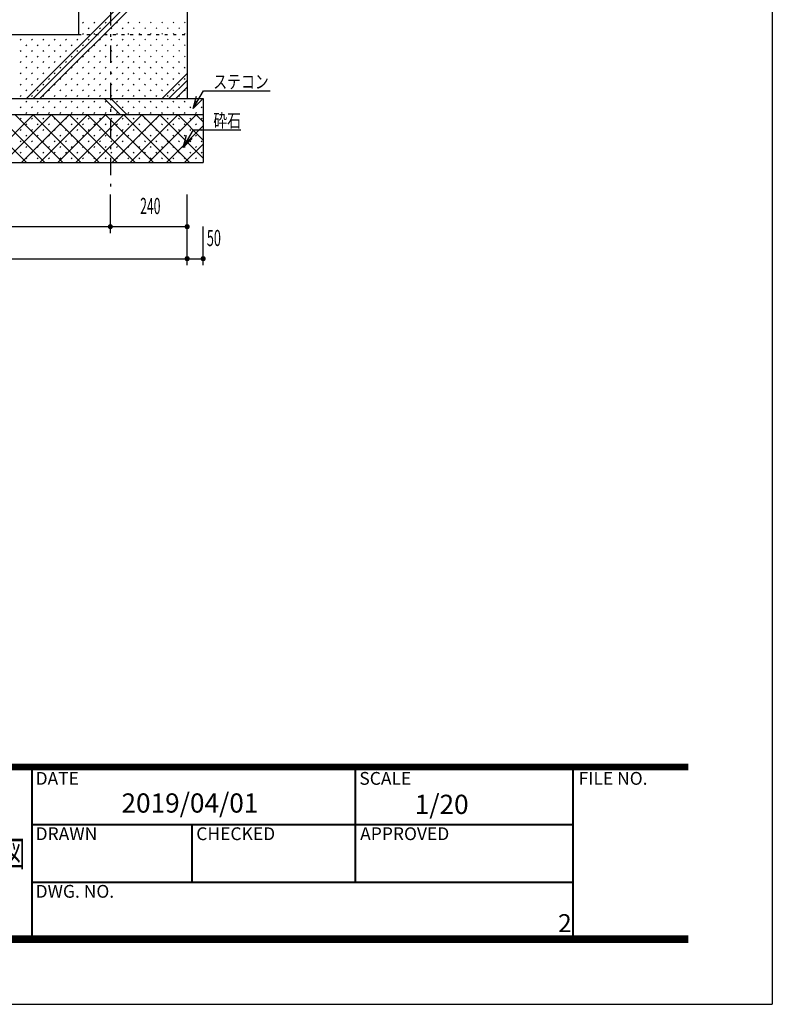
# Model space of a CAD drawing. Extents: x 0 to 35640, y 0 to 25200.
# Drawn here: x 27349 to 29700, y 12600 to 15677 of the extents above; entities that cross this region are included whole.
import ezdxf
from ezdxf.enums import TextEntityAlignment as Align

# ---------------------------------------------------------------- set-up
doc = ezdxf.new("R2010")
doc.units = 0
doc.header["$LTSCALE"] = 9
doc.linetypes.add('CENTER', pattern=[13, 6, -3, 1, -3])
doc.linetypes.add('DOT', pattern=[3, 1, -2])
doc.layers.get('0').update_dxf_attribs({"linetype": 'CONTINUOUS'})
doc.layers.get('DEFPOINTS').update_dxf_attribs({"linetype": 'CONTINUOUS'})
for name, color, linetype in [('0-4文字', 7, 'CONTINUOUS'), ('0-5寸法', 7, 'CONTINUOUS'), ('0-A基礎配筋', 7, 'CONTINUOUS'), ('0-C', 7, 'CONTINUOUS'), ('0-D', 7, 'CONTINUOUS'), ('P_5DRAWFRAME', 104, 'CONTINUOUS')]:
    doc.layers.add(name, color=color, linetype=linetype)
doc.styles.add('BIGFONT', font='simplex.shx', dxfattribs={"bigfont": 'bigfont.shx'})
doc.styles.get("Standard").update_dxf_attribs({"font": 'simplex.shx', "bigfont": 'bigfont.shx'})

# ---------------------------------------------------------------- blocks, each defined once
blk = doc.blocks.new('DFP2')
at = {"color": 0}
for p, q in [((26.35, 37.5), (580.85, 37.5)), ((26.35, 37.4), (580.85, 37.4)), ((580.85, 37.3), (26.35, 37.3)), ((580.85, 37.2), (26.35, 37.2)), ((26.35, 37.1), (580.85, 37.1)), ((26.35, 37), (580.85, 37)), ((478.3, 37.1), (478.3, 10.1)), ((478.4, 37.1), (478.4, 10.1)), ((528.8, 37.1), (528.8, 19.1)), ((528.9, 37.1), (528.9, 19.1)), ((562.8, 37.1), (562.8, 10.1)), ((562.9, 37.1), (562.9, 10.1)), ((26.35, 36.9), (580.85, 36.9)), ((26.35, 36.8), (580.85, 36.8)), ((26.35, 36.7), (580.85, 36.7)), ((478.35, 28.15), (562.85, 28.15)), ((478.35, 28.05), (562.85, 28.05)), ((503.3, 28.1), (503.3, 19.1)), ((503.4, 28.1), (503.4, 19.1)), ((478.35, 19.15), (562.85, 19.15)), ((478.35, 19.05), (562.85, 19.05)), ((26.35, 10.7), (580.85, 10.7)), ((26.35, 10.6), (580.85, 10.6)), ((26.35, 10.5), (580.85, 10.5)), ((26.35, 10.4), (580.85, 10.4)), ((26.35, 10.3), (580.85, 10.3)), ((26.35, 10.2), (580.85, 10.2)), ((26.35, 10.1), (580.85, 10.1)), ((26.35, 10), (580.85, 10)), ((26.35, 9.9), (580.85, 9.9)), ((26.35, 9.8), (580.85, 9.8)), ((26.35, 9.7), (580.85, 9.7))]:
    blk.add_line(p, q, dxfattribs=at)
at = {"layer": 'DEFPOINTS', "color": 0}
for p in [(594, 420), (0, 0)]:
    blk.add_line(p, (594, 0), dxfattribs=at)
at = {"color": 0}
for s, p in [('DATE', (478.92, 34.3)), ('SCALE', (529.49, 34.3)), ('FILE NO.', (563.75, 34.3)), ('DRAWN', (478.92, 25.65)), ('CHECKED', (504.02, 25.65)), ('APPROVED', (529.62, 25.65)), ('DWG. NO.', (478.92, 16.65))]:
    blk.add_text(s, height=2, dxfattribs=at).set_placement(p)
at = {"color": 0, "style": 'BIGFONT'}
blk.add_text('2', height=2.8, dxfattribs=at).set_placement((560.54, 11.28))
at = {"color": 83, "ltscale": 0.5, "style": 'BIGFONT', "flags": 8}
for tag, p in [('REV05', (34.1, 32.19)), ('REV04', (34.1, 27.14)), ('REV03', (34.1, 21.89)), ('REV02', (34.1, 16.64)), ('REV01', (34.1, 11.39))]:
    blk.add_attdef(tag, text='', height=2, dxfattribs=at).set_placement(p, align=Align.BOTTOM_LEFT)
for tag, p in [('REVD5', (101.67, 32.19)), ('R5D', (116.23, 32.19)), ('R5C', (125.35, 32.19)), ('R5A', (134.48, 32.19)), ('REVD4', (101.67, 27.14)), ('R4D', (116.23, 27.14)), ('R4C', (125.35, 27.14)), ('R4A', (134.48, 27.14)), ('REVD3', (101.67, 21.89)), ('R3D', (116.23, 21.89)), ('R3C', (125.35, 21.89)), ('R3A', (134.48, 21.89)), ('REVD2', (101.67, 16.64)), ('R2D', (116.23, 16.64)), ('R2C', (125.35, 16.64)), ('R2A', (134.48, 16.64)), ('REVD1', (101.67, 11.39)), ('R1D', (116.23, 11.39)), ('R1C', (125.35, 11.39)), ('R1A', (134.48, 11.39))]:
    blk.add_attdef(tag, text='', height=2, dxfattribs=at).set_placement(p, align=Align.BOTTOM_CENTER)
at = {"color": 83, "ltscale": 0.5, "style": 'BIGFONT'}
for tag, height, p in [('PROJECT1', 4, (429.42, 29.5)), ('DATE', 3, (503.03, 29.02)), ('SCALE', 3, (542.35, 28.81)), ('PROJECT2', 4, (430.24, 20.28)), ('PROJECT3', 4, (430.24, 11.59)), ('DWGNO', 3, (513.51, 12.49))]:
    blk.add_attdef(tag, text='', height=height, dxfattribs=at).set_placement(p, align=Align.BOTTOM_CENTER)

msp = doc.modelspace()

# ---------------------------------------------------------------- linework, layer by layer
at = {"layer": '0-4文字', "color": 6, "linetype": 'Continuous'}
for p, q in [((27890.7, 15398.9), (27922.6, 15454.1)), ((27922.6, 15454.1), (28131.7, 15454.1)), ((27890.7, 15398.9), (27901, 15437.5)), ((27890.7, 15398.9), (27919, 15427.2)), ((27859.6, 15277.5), (27891.5, 15332.7)), ((27891.5, 15332.7), (28040, 15332.7)), ((27859.6, 15277.5), (27870, 15316.1)), ((27859.6, 15277.5), (27887.9, 15305.7))]:
    msp.add_line(p, q, dxfattribs=at)
at = {"layer": '0-5寸法', "color": 6, "linetype": 'CENTER'}
msp.add_line((27632, 19340), (27632, 15130), dxfattribs=at)
at = {"layer": '0-5寸法', "color": 6, "linetype": 'Continuous'}
for p, q in [((27632, 15010), (27632, 15130)), ((27632, 15010), (27632, 15130)), ((27872, 15010), (27872, 15130)), ((25292, 15030), (27702, 15030)), ((25362, 15030), (27632, 15030)), ((27632, 15030), (27872, 15030)), ((27872, 14910), (27872, 15030)), ((27922, 14910), (27922, 15030)), ((25122, 14930), (27872, 14930)), ((27872, 14930), (27922, 14930))]:
    msp.add_line(p, q, dxfattribs=at)
at = {"layer": '0-5寸法', "color": 4, "linetype": 'Continuous', "const_width": 8}
for points in [[(27628, 15030, 1), (27636, 15030, 1)], [(27628, 15030, 1), (27636, 15030, 1)], [(27868, 15030, 1), (27876, 15030, 1)], [(27868, 15030, 1), (27876, 15030, 1)], [(27868, 14930, 1), (27876, 14930, 1)], [(27918, 14930, 1), (27926, 14930, 1)]]:
    msp.add_lwpolyline(points, format="xyb", close=True, dxfattribs=at)
at = {"layer": '0-A基礎配筋', "color": 2, "linetype": 'Continuous'}
for p, q in [((27872, 16440), (27872, 15430)), ((27532, 16030), (27532, 15630)), ((25462, 15630), (27532, 15630)), ((25072, 15430), (27922, 15430)), ((27922, 15430), (27922, 15230)), ((25072, 15380), (27922, 15380)), ((25072, 15230), (27922, 15230))]:
    msp.add_line(p, q, dxfattribs=at)
at = {"layer": '0-A基礎配筋', "color": 2, "linetype": 'DOT'}
msp.add_line((27532, 15630), (27872, 15630), dxfattribs=at)
at = {"layer": '0-C', "color": 6, "linetype": 'Continuous'}
for p, q in [((27369.5, 15430), (27872, 15932.5)), ((27390.8, 15430), (27872, 15911.2)), ((27412, 15430), (27872, 15890)), ((27793.8, 15430), (27872, 15508.2)), ((27815, 15430), (27872, 15487)), ((27836.2, 15430), (27872, 15465.8)), ((27612.3, 15430), (27662.3, 15380)), ((27633.5, 15430), (27683.5, 15380)), ((27220.3, 15380), (27370.3, 15230)), ((27241.6, 15230), (27391.6, 15380)), ((27276.9, 15380), (27426.9, 15230)), ((27298.2, 15230), (27448.2, 15380)), ((27333.5, 15380), (27483.5, 15230)), ((27354.7, 15230), (27504.7, 15380)), ((27390, 15380), (27540, 15230)), ((27411.3, 15230), (27561.3, 15380)), ((27446.6, 15380), (27596.6, 15230)), ((27467.9, 15230), (27617.9, 15380)), ((27503.2, 15380), (27653.2, 15230)), ((27524.5, 15230), (27674.5, 15380)), ((27559.8, 15380), (27709.8, 15230)), ((27581, 15230), (27731, 15380)), ((27616.3, 15380), (27766.3, 15230)), ((27637.6, 15230), (27787.6, 15380)), ((27672.9, 15380), (27822.9, 15230)), ((27694.2, 15230), (27844.2, 15380)), ((27729.5, 15380), (27879.5, 15230)), ((27750.7, 15230), (27900.7, 15380)), ((27786, 15380), (27922, 15244)), ((27842.6, 15380), (27922, 15300.6)), ((27899.2, 15380), (27922, 15357.2)), ((27807.3, 15230), (27922, 15344.7)), ((27863.9, 15230), (27922, 15288.1)), ((27920.4, 15230), (27922, 15231.6))]:
    msp.add_line(p, q, dxfattribs=at)
at = {"layer": '0-D', "color": 5, "linetype": 'Continuous'}
for p, q in [((27545, 15666.5), (27547.8, 15669.3)), ((27580.3, 15666.5), (27583.2, 15669.3)), ((27615.7, 15666.5), (27618.5, 15669.3)), ((27651, 15666.5), (27653.9, 15669.3)), ((27686.4, 15666.5), (27689.2, 15669.3)), ((27721.8, 15666.5), (27724.6, 15669.3)), ((27757.1, 15666.5), (27759.9, 15669.3)), ((27792.5, 15666.5), (27795.3, 15669.3)), ((27827.8, 15666.5), (27830.6, 15669.3)), ((27863.2, 15666.5), (27866, 15669.3)), ((27545, 15631.1), (27547.8, 15634)), ((27562.7, 15648.8), (27565.5, 15651.7)), ((27580.3, 15631.1), (27583.2, 15634)), ((27598, 15648.8), (27600.8, 15651.7)), ((27615.7, 15631.1), (27618.5, 15634)), ((27633.4, 15648.8), (27636.2, 15651.7)), ((27651, 15631.1), (27653.9, 15634)), ((27668.7, 15648.8), (27671.5, 15651.7)), ((27686.4, 15631.1), (27689.2, 15634)), ((27704.1, 15648.8), (27706.9, 15651.7)), ((27721.8, 15631.1), (27724.6, 15634)), ((27739.4, 15648.8), (27742.3, 15651.7)), ((27757.1, 15631.1), (27759.9, 15634)), ((27774.8, 15648.8), (27777.6, 15651.7)), ((27792.5, 15631.1), (27795.3, 15634)), ((27810.1, 15648.8), (27813, 15651.7)), ((27827.8, 15631.1), (27830.6, 15634)), ((27845.5, 15648.8), (27848.3, 15651.7)), ((27863.2, 15631.1), (27866, 15634)), ((27350.5, 15613.5), (27353.3, 15616.3)), ((27385.9, 15613.5), (27388.7, 15616.3)), ((27421.2, 15613.5), (27424.1, 15616.3)), ((27456.6, 15613.5), (27459.4, 15616.3)), ((27491.9, 15613.5), (27494.8, 15616.3)), ((27527.3, 15613.5), (27530.1, 15616.3)), ((27562.7, 15613.5), (27565.5, 15616.3)), ((27598, 15613.5), (27600.8, 15616.3)), ((27633.4, 15613.5), (27636.2, 15616.3)), ((27668.7, 15613.5), (27671.5, 15616.3)), ((27704.1, 15613.5), (27706.9, 15616.3)), ((27739.4, 15613.5), (27742.3, 15616.3)), ((27774.8, 15613.5), (27777.6, 15616.3)), ((27810.1, 15613.5), (27813, 15616.3)), ((27845.5, 15613.5), (27848.3, 15616.3)), ((27350.5, 15578.1), (27353.3, 15580.9)), ((27368.2, 15595.8), (27371, 15598.6)), ((27385.9, 15578.1), (27388.7, 15580.9)), ((27403.6, 15595.8), (27406.4, 15598.6)), ((27421.2, 15578.1), (27424.1, 15580.9)), ((27438.9, 15595.8), (27441.7, 15598.6)), ((27456.6, 15578.1), (27459.4, 15580.9)), ((27474.3, 15595.8), (27477.1, 15598.6)), ((27491.9, 15578.1), (27494.8, 15580.9)), ((27509.6, 15595.8), (27512.4, 15598.6)), ((27527.3, 15578.1), (27530.1, 15580.9)), ((27545, 15595.8), (27547.8, 15598.6)), ((27562.7, 15578.1), (27565.5, 15580.9)), ((27580.3, 15595.8), (27583.2, 15598.6)), ((27598, 15578.1), (27600.8, 15580.9)), ((27615.7, 15595.8), (27618.5, 15598.6)), ((27633.4, 15578.1), (27636.2, 15580.9)), ((27651, 15595.8), (27653.9, 15598.6)), ((27668.7, 15578.1), (27671.5, 15580.9)), ((27686.4, 15595.8), (27689.2, 15598.6)), ((27704.1, 15578.1), (27706.9, 15580.9)), ((27721.8, 15595.8), (27724.6, 15598.6)), ((27739.4, 15578.1), (27742.3, 15580.9)), ((27757.1, 15595.8), (27759.9, 15598.6)), ((27774.8, 15578.1), (27777.6, 15580.9)), ((27792.5, 15595.8), (27795.3, 15598.6)), ((27810.1, 15578.1), (27813, 15580.9)), ((27827.8, 15595.8), (27830.6, 15598.6)), ((27845.5, 15578.1), (27848.3, 15580.9)), ((27863.2, 15595.8), (27866, 15598.6)), ((27350.5, 15542.8), (27353.3, 15545.6)), ((27368.2, 15560.4), (27371, 15563.3)), ((27385.9, 15542.8), (27388.7, 15545.6)), ((27403.6, 15560.4), (27406.4, 15563.3)), ((27421.2, 15542.8), (27424.1, 15545.6)), ((27438.9, 15560.4), (27441.7, 15563.3)), ((27456.6, 15542.8), (27459.4, 15545.6)), ((27474.3, 15560.4), (27477.1, 15563.3)), ((27491.9, 15542.8), (27494.8, 15545.6)), ((27509.6, 15560.4), (27512.4, 15563.3)), ((27527.3, 15542.8), (27530.1, 15545.6)), ((27545, 15560.4), (27547.8, 15563.3)), ((27562.7, 15542.8), (27565.5, 15545.6)), ((27580.3, 15560.4), (27583.2, 15563.3)), ((27598, 15542.8), (27600.8, 15545.6)), ((27615.7, 15560.4), (27618.5, 15563.3)), ((27633.4, 15542.8), (27636.2, 15545.6)), ((27651, 15560.4), (27653.9, 15563.3)), ((27668.7, 15542.8), (27671.5, 15545.6)), ((27686.4, 15560.4), (27689.2, 15563.3)), ((27704.1, 15542.8), (27706.9, 15545.6)), ((27721.8, 15560.4), (27724.6, 15563.3)), ((27739.4, 15542.8), (27742.3, 15545.6)), ((27757.1, 15560.4), (27759.9, 15563.3)), ((27774.8, 15542.8), (27777.6, 15545.6)), ((27792.5, 15560.4), (27795.3, 15563.3)), ((27810.1, 15542.8), (27813, 15545.6)), ((27827.8, 15560.4), (27830.6, 15563.3)), ((27845.5, 15542.8), (27848.3, 15545.6)), ((27863.2, 15560.4), (27866, 15563.3)), ((27350.5, 15507.4), (27353.3, 15510.2)), ((27368.2, 15525.1), (27371, 15527.9)), ((27385.9, 15507.4), (27388.7, 15510.2)), ((27403.6, 15525.1), (27406.4, 15527.9)), ((27421.2, 15507.4), (27424.1, 15510.2)), ((27438.9, 15525.1), (27441.7, 15527.9)), ((27456.6, 15507.4), (27459.4, 15510.2)), ((27474.3, 15525.1), (27477.1, 15527.9)), ((27491.9, 15507.4), (27494.8, 15510.2)), ((27509.6, 15525.1), (27512.4, 15527.9)), ((27527.3, 15507.4), (27530.1, 15510.2)), ((27545, 15525.1), (27547.8, 15527.9)), ((27562.7, 15507.4), (27565.5, 15510.2)), ((27580.3, 15525.1), (27583.2, 15527.9)), ((27598, 15507.4), (27600.8, 15510.2)), ((27615.7, 15525.1), (27618.5, 15527.9)), ((27633.4, 15507.4), (27636.2, 15510.2)), ((27651, 15525.1), (27653.9, 15527.9)), ((27668.7, 15507.4), (27671.5, 15510.2)), ((27686.4, 15525.1), (27689.2, 15527.9)), ((27704.1, 15507.4), (27706.9, 15510.2)), ((27721.8, 15525.1), (27724.6, 15527.9)), ((27739.4, 15507.4), (27742.3, 15510.2)), ((27757.1, 15525.1), (27759.9, 15527.9)), ((27774.8, 15507.4), (27777.6, 15510.2)), ((27792.5, 15525.1), (27795.3, 15527.9)), ((27810.1, 15507.4), (27813, 15510.2)), ((27827.8, 15525.1), (27830.6, 15527.9)), ((27845.5, 15507.4), (27848.3, 15510.2)), ((27863.2, 15525.1), (27866, 15527.9)), ((27368.2, 15489.7), (27371, 15492.6)), ((27403.6, 15489.7), (27406.4, 15492.6)), ((27438.9, 15489.7), (27441.7, 15492.6)), ((27474.3, 15489.7), (27477.1, 15492.6)), ((27509.6, 15489.7), (27512.4, 15492.6)), ((27545, 15489.7), (27547.8, 15492.6)), ((27580.3, 15489.7), (27583.2, 15492.6)), ((27615.7, 15489.7), (27618.5, 15492.6)), ((27651, 15489.7), (27653.9, 15492.6)), ((27686.4, 15489.7), (27689.2, 15492.6)), ((27721.8, 15489.7), (27724.6, 15492.6)), ((27757.1, 15489.7), (27759.9, 15492.6)), ((27792.5, 15489.7), (27795.3, 15492.6)), ((27827.8, 15489.7), (27830.6, 15492.6)), ((27863.2, 15489.7), (27866, 15492.6)), ((27350.5, 15472.1), (27353.3, 15474.9)), ((27368.2, 15454.4), (27371, 15457.2)), ((27385.9, 15472.1), (27388.7, 15474.9)), ((27403.6, 15454.4), (27406.4, 15457.2)), ((27421.2, 15472.1), (27424.1, 15474.9)), ((27438.9, 15454.4), (27441.7, 15457.2)), ((27456.6, 15472.1), (27459.4, 15474.9)), ((27474.3, 15454.4), (27477.1, 15457.2)), ((27491.9, 15472.1), (27494.8, 15474.9)), ((27509.6, 15454.4), (27512.4, 15457.2)), ((27527.3, 15472.1), (27530.1, 15474.9)), ((27545, 15454.4), (27547.8, 15457.2)), ((27562.7, 15472.1), (27565.5, 15474.9)), ((27580.3, 15454.4), (27583.2, 15457.2)), ((27598, 15472.1), (27600.8, 15474.9)), ((27615.7, 15454.4), (27618.5, 15457.2)), ((27633.4, 15472.1), (27636.2, 15474.9)), ((27651, 15454.4), (27653.9, 15457.2)), ((27668.7, 15472.1), (27671.5, 15474.9)), ((27686.4, 15454.4), (27689.2, 15457.2)), ((27704.1, 15472.1), (27706.9, 15474.9)), ((27721.8, 15454.4), (27724.6, 15457.2)), ((27739.4, 15472.1), (27742.3, 15474.9)), ((27757.1, 15454.4), (27759.9, 15457.2)), ((27774.8, 15472.1), (27777.6, 15474.9)), ((27792.5, 15454.4), (27795.3, 15457.2)), ((27810.1, 15472.1), (27813, 15474.9)), ((27827.8, 15454.4), (27830.6, 15457.2)), ((27845.5, 15472.1), (27848.3, 15474.9)), ((27863.2, 15454.4), (27866, 15457.2)), ((27350.5, 15436.7), (27353.3, 15439.5)), ((27368.2, 15419), (27371, 15421.8)), ((27385.9, 15436.7), (27388.7, 15439.5)), ((27403.6, 15419), (27406.4, 15421.8)), ((27421.2, 15436.7), (27424.1, 15439.5)), ((27438.9, 15419), (27441.7, 15421.8)), ((27456.6, 15436.7), (27459.4, 15439.5)), ((27474.3, 15419), (27477.1, 15421.8)), ((27491.9, 15436.7), (27494.8, 15439.5)), ((27509.6, 15419), (27512.4, 15421.8)), ((27527.3, 15436.7), (27530.1, 15439.5)), ((27545, 15419), (27547.8, 15421.8)), ((27562.7, 15436.7), (27565.5, 15439.5)), ((27580.3, 15419), (27583.2, 15421.8)), ((27598, 15436.7), (27600.8, 15439.5)), ((27615.7, 15419), (27618.5, 15421.8)), ((27633.4, 15436.7), (27636.2, 15439.5)), ((27651, 15419), (27653.9, 15421.8)), ((27668.7, 15436.7), (27671.5, 15439.5)), ((27686.4, 15419), (27689.2, 15421.8)), ((27704.1, 15436.7), (27706.9, 15439.5)), ((27721.8, 15419), (27724.6, 15421.8)), ((27739.4, 15436.7), (27742.3, 15439.5)), ((27757.1, 15419), (27759.9, 15421.8)), ((27774.8, 15436.7), (27777.6, 15439.5)), ((27792.5, 15419), (27795.3, 15421.8)), ((27810.1, 15436.7), (27813, 15439.5)), ((27827.8, 15419), (27830.6, 15421.8)), ((27845.5, 15436.7), (27848.3, 15439.5)), ((27863.2, 15419), (27866, 15421.8)), ((27898.5, 15419), (27901.4, 15421.8)), ((27350.5, 15401.3), (27353.3, 15404.2)), ((27368.2, 15383.7), (27371, 15386.5)), ((27385.9, 15401.3), (27388.7, 15404.2)), ((27403.6, 15383.7), (27406.4, 15386.5)), ((27421.2, 15401.3), (27424.1, 15404.2)), ((27438.9, 15383.7), (27441.7, 15386.5)), ((27456.6, 15401.3), (27459.4, 15404.2)), ((27474.3, 15383.7), (27477.1, 15386.5)), ((27491.9, 15401.3), (27494.8, 15404.2)), ((27509.6, 15383.7), (27512.4, 15386.5)), ((27527.3, 15401.3), (27530.1, 15404.2)), ((27545, 15383.7), (27547.8, 15386.5)), ((27562.7, 15401.3), (27565.5, 15404.2)), ((27580.3, 15383.7), (27583.2, 15386.5)), ((27598, 15401.3), (27600.8, 15404.2)), ((27615.7, 15383.7), (27618.5, 15386.5)), ((27633.4, 15401.3), (27636.2, 15404.2)), ((27651, 15383.7), (27653.9, 15386.5)), ((27668.7, 15401.3), (27671.5, 15404.2)), ((27686.4, 15383.7), (27689.2, 15386.5)), ((27704.1, 15401.3), (27706.9, 15404.2)), ((27721.8, 15383.7), (27724.6, 15386.5)), ((27739.4, 15401.3), (27742.3, 15404.2)), ((27757.1, 15383.7), (27759.9, 15386.5)), ((27774.8, 15401.3), (27777.6, 15404.2)), ((27792.5, 15383.7), (27795.3, 15386.5)), ((27810.1, 15401.3), (27813, 15404.2)), ((27827.8, 15383.7), (27830.6, 15386.5)), ((27845.5, 15401.3), (27848.3, 15404.2)), ((27863.2, 15383.7), (27866, 15386.5)), ((27880.9, 15401.3), (27883.7, 15404.2)), ((27898.5, 15383.7), (27901.4, 15386.5)), ((27916.2, 15401.3), (27919, 15404.2)), ((27350.5, 15366), (27353.3, 15368.8)), ((27385.9, 15366), (27388.7, 15368.8)), ((27421.2, 15366), (27424.1, 15368.8)), ((27456.6, 15366), (27459.4, 15368.8)), ((27491.9, 15366), (27494.8, 15368.8)), ((27527.3, 15366), (27530.1, 15368.8)), ((27562.7, 15366), (27565.5, 15368.8)), ((27598, 15366), (27600.8, 15368.8)), ((27633.4, 15366), (27636.2, 15368.8)), ((27668.7, 15366), (27671.5, 15368.8)), ((27704.1, 15366), (27706.9, 15368.8)), ((27739.4, 15366), (27742.3, 15368.8)), ((27774.8, 15366), (27777.6, 15368.8)), ((27810.1, 15366), (27813, 15368.8)), ((27845.5, 15366), (27848.3, 15368.8)), ((27880.9, 15366), (27883.7, 15368.8)), ((27916.2, 15366), (27919, 15368.8)), ((27350.5, 15330.6), (27353.3, 15333.5)), ((27368.2, 15348.3), (27371, 15351.1)), ((27385.9, 15330.6), (27388.7, 15333.5)), ((27403.6, 15348.3), (27406.4, 15351.1)), ((27421.2, 15330.6), (27424.1, 15333.5)), ((27438.9, 15348.3), (27441.7, 15351.1)), ((27456.6, 15330.6), (27459.4, 15333.5)), ((27474.3, 15348.3), (27477.1, 15351.1)), ((27491.9, 15330.6), (27494.8, 15333.5)), ((27509.6, 15348.3), (27512.4, 15351.1)), ((27527.3, 15330.6), (27530.1, 15333.5)), ((27545, 15348.3), (27547.8, 15351.1)), ((27562.7, 15330.6), (27565.5, 15333.5)), ((27580.3, 15348.3), (27583.2, 15351.1)), ((27598, 15330.6), (27600.8, 15333.5)), ((27615.7, 15348.3), (27618.5, 15351.1)), ((27633.4, 15330.6), (27636.2, 15333.5)), ((27651, 15348.3), (27653.9, 15351.1)), ((27668.7, 15330.6), (27671.5, 15333.5)), ((27686.4, 15348.3), (27689.2, 15351.1)), ((27704.1, 15330.6), (27706.9, 15333.5)), ((27721.8, 15348.3), (27724.6, 15351.1)), ((27739.4, 15330.6), (27742.3, 15333.5)), ((27757.1, 15348.3), (27759.9, 15351.1)), ((27774.8, 15330.6), (27777.6, 15333.5)), ((27792.5, 15348.3), (27795.3, 15351.1)), ((27810.1, 15330.6), (27813, 15333.5)), ((27827.8, 15348.3), (27830.6, 15351.1)), ((27845.5, 15330.6), (27848.3, 15333.5)), ((27863.2, 15348.3), (27866, 15351.1)), ((27880.9, 15330.6), (27883.7, 15333.5)), ((27898.5, 15348.3), (27901.4, 15351.1)), ((27916.2, 15330.6), (27919, 15333.5)), ((27350.5, 15295.3), (27353.3, 15298.1)), ((27368.2, 15313), (27371, 15315.8)), ((27385.9, 15295.3), (27388.7, 15298.1)), ((27403.6, 15313), (27406.4, 15315.8)), ((27421.2, 15295.3), (27424.1, 15298.1)), ((27438.9, 15313), (27441.7, 15315.8)), ((27456.6, 15295.3), (27459.4, 15298.1)), ((27474.3, 15313), (27477.1, 15315.8)), ((27491.9, 15295.3), (27494.8, 15298.1)), ((27509.6, 15313), (27512.4, 15315.8)), ((27527.3, 15295.3), (27530.1, 15298.1)), ((27545, 15313), (27547.8, 15315.8)), ((27562.7, 15295.3), (27565.5, 15298.1)), ((27580.3, 15313), (27583.2, 15315.8)), ((27598, 15295.3), (27600.8, 15298.1)), ((27615.7, 15313), (27618.5, 15315.8)), ((27633.4, 15295.3), (27636.2, 15298.1)), ((27651, 15313), (27653.9, 15315.8)), ((27668.7, 15295.3), (27671.5, 15298.1)), ((27686.4, 15313), (27689.2, 15315.8)), ((27704.1, 15295.3), (27706.9, 15298.1)), ((27721.8, 15313), (27724.6, 15315.8)), ((27739.4, 15295.3), (27742.3, 15298.1)), ((27757.1, 15313), (27759.9, 15315.8)), ((27774.8, 15295.3), (27777.6, 15298.1)), ((27792.5, 15313), (27795.3, 15315.8)), ((27810.1, 15295.3), (27813, 15298.1)), ((27827.8, 15313), (27830.6, 15315.8)), ((27845.5, 15295.3), (27848.3, 15298.1)), ((27863.2, 15313), (27866, 15315.8)), ((27880.9, 15295.3), (27883.7, 15298.1)), ((27898.5, 15313), (27901.4, 15315.8)), ((27916.2, 15295.3), (27919, 15298.1)), ((27350.5, 15259.9), (27353.3, 15262.7)), ((27368.2, 15277.6), (27371, 15280.4)), ((27385.9, 15259.9), (27388.7, 15262.7)), ((27403.6, 15277.6), (27406.4, 15280.4)), ((27421.2, 15259.9), (27424.1, 15262.7)), ((27438.9, 15277.6), (27441.7, 15280.4)), ((27456.6, 15259.9), (27459.4, 15262.7)), ((27474.3, 15277.6), (27477.1, 15280.4)), ((27491.9, 15259.9), (27494.8, 15262.7)), ((27509.6, 15277.6), (27512.4, 15280.4)), ((27527.3, 15259.9), (27530.1, 15262.7)), ((27545, 15277.6), (27547.8, 15280.4)), ((27562.7, 15259.9), (27565.5, 15262.7)), ((27580.3, 15277.6), (27583.2, 15280.4)), ((27598, 15259.9), (27600.8, 15262.7)), ((27615.7, 15277.6), (27618.5, 15280.4)), ((27633.4, 15259.9), (27636.2, 15262.7)), ((27651, 15277.6), (27653.9, 15280.4)), ((27668.7, 15259.9), (27671.5, 15262.7)), ((27686.4, 15277.6), (27689.2, 15280.4)), ((27704.1, 15259.9), (27706.9, 15262.7)), ((27721.8, 15277.6), (27724.6, 15280.4)), ((27739.4, 15259.9), (27742.3, 15262.7)), ((27757.1, 15277.6), (27759.9, 15280.4)), ((27774.8, 15259.9), (27777.6, 15262.7)), ((27792.5, 15277.6), (27795.3, 15280.4)), ((27810.1, 15259.9), (27813, 15262.7)), ((27827.8, 15277.6), (27830.6, 15280.4)), ((27845.5, 15259.9), (27848.3, 15262.7)), ((27863.2, 15277.6), (27866, 15280.4)), ((27880.9, 15259.9), (27883.7, 15262.7)), ((27898.5, 15277.6), (27901.4, 15280.4)), ((27916.2, 15259.9), (27919, 15262.7)), ((27368.2, 15242.2), (27371, 15245.1)), ((27403.6, 15242.2), (27406.4, 15245.1)), ((27438.9, 15242.2), (27441.7, 15245.1)), ((27474.3, 15242.2), (27477.1, 15245.1)), ((27509.6, 15242.2), (27512.4, 15245.1)), ((27545, 15242.2), (27547.8, 15245.1)), ((27580.3, 15242.2), (27583.2, 15245.1)), ((27615.7, 15242.2), (27618.5, 15245.1)), ((27651, 15242.2), (27653.9, 15245.1)), ((27686.4, 15242.2), (27689.2, 15245.1)), ((27721.8, 15242.2), (27724.6, 15245.1)), ((27757.1, 15242.2), (27759.9, 15245.1)), ((27792.5, 15242.2), (27795.3, 15245.1)), ((27827.8, 15242.2), (27830.6, 15245.1)), ((27863.2, 15242.2), (27866, 15245.1)), ((27898.5, 15242.2), (27901.4, 15245.1))]:
    msp.add_line(p, q, dxfattribs=at)

# ---------------------------------------------------------------- block references
at = {"layer": 'P_5DRAWFRAME', "linetype": 'Continuous'}
ref = msp.add_blockref('DFP2', (17820, 12600), dxfattribs=dict(at, xscale=20, yscale=20, zscale=20))
ref.add_attrib('PROJECT2', '公園トイレ （Dタイプ：ブラウン） Ａ－Ａ’・Ｂ－Ｂ’断面詳細図', dxfattribs={"layer": '0', "color": 83, "ltscale": 0.5, "height": 80, "style": 'BIGFONT', "width": 0.6}).set_placement((26424.8, 13005.7), align=Align.BOTTOM_CENTER)
ref.add_attrib('DATE', '2019/04/01', dxfattribs={"layer": '0', "color": 83, "ltscale": 0.5, "height": 60, "style": 'BIGFONT'}).set_placement((27880.6, 13180.3), align=Align.BOTTOM_CENTER)
ref.add_attrib('SCALE', '1/20', dxfattribs={"layer": '0', "color": 83, "ltscale": 0.5, "height": 60, "style": 'BIGFONT'}).set_placement((28667.1, 13176.1), align=Align.BOTTOM_CENTER)

# ---------------------------------------------------------------- texts
at = {"layer": '0-4文字', "color": 5, "lineweight": -3, "width": 0.754}
for s, p in [('ステコン', (27953.6, 15461.8)), ('砕石', (27953.6, 15340.4))]:
    msp.add_text(s, height=42.08, dxfattribs=at).set_placement(p)
at = {"layer": '0-5寸法', "color": 6, "lineweight": -3, "width": 0.554}
msp.add_text('240', height=50.49, dxfattribs=at).set_placement((27756.9, 15053.6), align=Align.BOTTOM_CENTER)
at = {"layer": '0-5寸法', "color": 4, "lineweight": -3, "width": 0.575}
msp.add_text('50', height=50.49, dxfattribs=at).set_placement((27955.4, 14953.6), align=Align.BOTTOM_CENTER)

doc.saveas('drawing.dxf')
